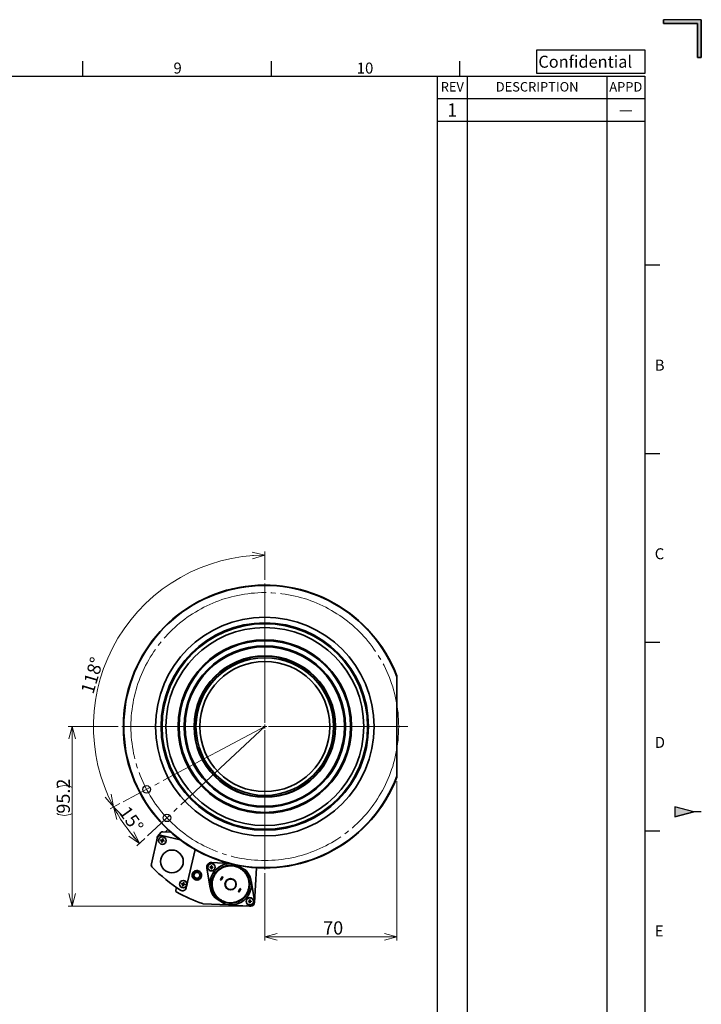
# Paper-space layout 'SW_Model_1' of a CAD drawing. Units: millimetres. Extents: x 0 to 1188, y 0 to 840.
# Drawn here: x 827 to 1188, y 318 to 840 of the extents above; entities that cross this region are included whole.
import ezdxf

# ---------------------------------------------------------------- set-up
doc = ezdxf.new("R2010")
doc.units = ezdxf.units.MM
doc.header["$LTSCALE"] = 2
doc.linetypes.add('SLD-1点鎖線(中心線)', pattern=[34.29, 30.48, -1.27, 1.27, -1.27])
doc.linetypes.add('SLD-実線', pattern=[0])
doc.layers.add('DEFAULT', color=179, linetype='SLD-実線')
doc.styles.add('SLDTEXTSTYLE0', font='MSGOTHIC.TTC')
doc.styles.add('SLDTEXTSTYLE1', font='MSGOTHIC.TTC', dxfattribs={"width": 1.054852})
doc.dimstyles.new('SLDDIMSTYLE2', dxfattribs={"dimtxt": 7, "dimasz": 6.604, "dimexe": 0, "dimexo": 0.0625, "dimgap": 1.75, "dimtad": 3, "dimdec": 3, "dimrnd": 1e-09, "dimzin": 12, "dimdsep": 46, "dimtxsty": 'SLDTEXTSTYLE0', "dimblk1": 'OPEN30', "dimblk2": 'OPEN30', "dimsah": 1, "dimcen": 0.09, "dimadec": 0, "dimazin": 3, "dimtfac": 1, "dimtdec": 3, "dimtofl": 0, "dimtmove": 0, "dimatfit": 3, "dimldrblk": 'OPEN30', "dimfxl": 1, "dimfrac": 2, "dimtolj": 1, "dimtzin": 12, "dimarcsym": 0})
doc.dimstyles.new('SLDDIMSTYLE3', dxfattribs={"dimtxt": 7, "dimasz": 6.604, "dimexe": 0, "dimexo": 0.0625, "dimgap": 1.75, "dimtad": 3, "dimdec": 1, "dimrnd": 1e-09, "dimzin": 12, "dimdsep": 46, "dimtxsty": 'SLDTEXTSTYLE0', "dimblk1": 'OPEN30', "dimblk2": 'OPEN30', "dimsah": 1, "dimcen": 0.09, "dimadec": 0, "dimazin": 3, "dimtfac": 1, "dimtdec": 3, "dimtofl": 0, "dimtmove": 0, "dimatfit": 3, "dimldrblk": 'OPEN30', "dimfxl": 1, "dimfrac": 2, "dimtolj": 1, "dimtzin": 12, "dimarcsym": 0})
doc.dimstyles.new('SLDDIMSTYLE8', dxfattribs={"dimtxt": 7, "dimasz": 6.604, "dimexe": 0, "dimexo": 0.0625, "dimgap": 1.75, "dimtad": 3, "dimdec": 4, "dimlfac": 2, "dimzin": 12, "dimdsep": 46, "dimtxsty": 'SLDTEXTSTYLE0', "dimblk1": 'OPEN30', "dimblk2": 'OPEN30', "dimsah": 1, "dimcen": 0.09, "dimadec": 0, "dimazin": 3, "dimtfac": 1, "dimtdec": 3, "dimtofl": 0, "dimtmove": 0, "dimatfit": 3, "dimldrblk": 'OPEN30', "dimfxl": 1, "dimfrac": 2, "dimtolj": 1, "dimtzin": 12, "dimarcsym": 0})
doc.dimstyles.new('SLDDIMSTYLE9', dxfattribs={"dimtxt": 7, "dimasz": 6.604, "dimexe": 0, "dimexo": 0.0625, "dimgap": 1.75, "dimtad": 3, "dimdec": 4, "dimlfac": 2, "dimzin": 12, "dimdsep": 46, "dimtxsty": 'SLDTEXTSTYLE0', "dimblk1": 'OPEN30', "dimblk2": 'OPEN30', "dimsah": 1, "dimcen": 0.09, "dimadec": 0, "dimazin": 3, "dimtfac": 1, "dimtdec": 3, "dimtofl": 0, "dimtmove": 0, "dimatfit": 3, "dimldrblk": 'OPEN30', "dimfxl": 1, "dimfrac": 2, "dimtolj": 1, "dimtzin": 12, "dimarcsym": 0})

# ---------------------------------------------------------------- blocks, each defined once
blk = doc.blocks.new('_Open30')
at = {"color": 0, "linetype": 'ByBlock', "lineweight": -2}
for p, q in [((-1, 0.267949), (0, 0)), ((0, 0), (-1, -0.267949)), ((0, 0), (-1, 0))]:
    blk.add_line(p, q, dxfattribs=at)
blk = doc.blocks.new('_D_18')
at = {"color": 7, "linetype": 'SLD-実線', "lineweight": 18}
for p, q in [((956.51, 543.04), (956.51, 558.09)), ((879.69, 424.39), (874.52, 421.65))]:
    blk.add_line(p, q, dxfattribs=at)
blk.add_arc((956.51, 465.24), 90.85, 90, 208, dxfattribs=at)
at = {"color": 7, "linetype": 'SLD-実線', "lineweight": 18, "xscale": 6.604, "yscale": 6.604}
for p, rotation in [((956.51, 556.09), 2.0787985579), ((876.29, 422.59), 295.9212014421)]:
    blk.add_blockref('_Open30', p, dxfattribs=dict(at, rotation=rotation))
at = {"color": 7, "linetype": 'SLD-実線', "lineweight": 18, "insert": (858.78, 484.06), "char_height": 7, "attachment_point": 1, "rotation": 73.2251, "style": 'SLDTEXTSTYLE0'}
blk.add_mtext('118°', dxfattribs=at)
blk = doc.blocks.new('_D_19')
at = {"color": 7, "linetype": 'SLD-実線', "lineweight": 18}
for p, q in [((879.69, 424.39), (874.52, 421.65)), ((892.88, 405.91), (888.6, 401.92))]:
    blk.add_line(p, q, dxfattribs=at)
blk.add_arc((956.51, 465.24), 90.85, 208, 223, dxfattribs=at)
at = {"color": 7, "linetype": 'SLD-実線', "lineweight": 18, "xscale": 6.604, "yscale": 6.604}
for p, rotation in [((876.29, 422.59), 120.0787985579), ((890.06, 403.28), 310.9212014421)]:
    blk.add_blockref('_Open30', p, dxfattribs=dict(at, rotation=rotation))
at = {"color": 7, "linetype": 'SLD-実線', "lineweight": 18, "insert": (884.47, 423.8), "char_height": 7, "attachment_point": 1, "rotation": 305.5385, "style": 'SLDTEXTSTYLE0'}
blk.add_mtext('15°', dxfattribs=at)
blk = doc.blocks.new('_D_20')
at = {"color": 7, "linetype": 'SLD-実線', "lineweight": 18}
for p, q in [((1026.51, 436.31), (1026.51, 351.82)), ((956.51, 387.44), (956.51, 351.82)), ((956.51, 353.82), (1026.51, 353.82))]:
    blk.add_line(p, q, dxfattribs=at)
at = {"color": 7, "linetype": 'SLD-実線', "lineweight": 18, "xscale": 6.604, "yscale": 6.604, "rotation": 180}
blk.add_blockref('_Open30', (956.51, 353.82, 367.9), dxfattribs=at)
at = {"color": 7, "linetype": 'SLD-実線', "lineweight": 18, "xscale": 6.604, "yscale": 6.604}
blk.add_blockref('_Open30', (1026.51, 353.82, 367.9), dxfattribs=at)
at = {"color": 7, "linetype": 'SLD-実線', "lineweight": 18, "insert": (987.47, 361.96), "char_height": 7, "attachment_point": 1, "style": 'SLDTEXTSTYLE0'}
blk.add_mtext('70', dxfattribs=at)
blk = doc.blocks.new('_D_21')
at = {"color": 7, "linetype": 'SLD-実線', "lineweight": 18}
for p, q in [((878.71, 465.24), (852.28, 465.24)), ((854.28, 465.24), (854.28, 370.05)), ((946.43, 370.05), (852.28, 370.05))]:
    blk.add_line(p, q, dxfattribs=at)
for centre, start, end in [((850.21, 424.79), 63.4349, 116.5651), ((850.21, 427.21), 243.4349, 296.5651)]:
    blk.add_arc(centre, 9.11, start, end, dxfattribs=at)
at = {"color": 7, "linetype": 'SLD-実線', "lineweight": 18, "xscale": 6.604, "yscale": 6.604}
for p, rotation in [((854.28, 465.24, 367.9), 90), ((854.28, 370.05, 367.9), 270)]:
    blk.add_blockref('_Open30', p, dxfattribs=dict(at, rotation=rotation))
at = {"color": 7, "linetype": 'SLD-実線', "lineweight": 18, "insert": (846.14, 419.07), "char_height": 7, "attachment_point": 1, "rotation": 90, "style": 'SLDTEXTSTYLE0'}
blk.add_mtext('95.2', dxfattribs=at)
blk = doc.blocks.new('SW_CENTERMARKSYMBOL_1')
at = {"color": 0, "linetype": 'SLD-実線', "lineweight": 0}
for p, q in [((0, 2), (0, 75.8)), ((-2, 0), (-75.8, 0)), ((0, 0), (-1, 0)), ((0, 0), (0, 1)), ((0, 0), (0, -1)), ((0, 0), (1, 0)), ((2, 0), (75.8, 0)), ((0, -2), (0, -75.8))]:
    blk.add_line(p, q, dxfattribs=at)

psp = doc.layouts.new('SW_Model_1')

# ---------------------------------------------------------------- hatches: boundary and pattern name
at = {"layer": 'DEFAULT', "true_color": 0x191924}
psp.add_hatch(color=250, dxfattribs=at).paths.add_polyline_path([(1186, 838), (1186, 820), (1188, 820), (1188, 840), (1168, 840), (1168, 838)], flags=0)
at = {"layer": 'DEFAULT'}
psp.add_hatch(color=256, dxfattribs=at).paths.add_polyline_path([(1173.993008, 417.318635), (1184, 420), (1173.993008, 422.681365)], flags=0)

# ---------------------------------------------------------------- linework, layer by layer
at = {"color": 7, "linetype": 'SLD-実線', "lineweight": 18}
for p, q in [((1144.744006, 791.717513), (1151.093553, 791.717513)), ((933.539886, 384.215179), (933.198833, 384.424177)), ((934.062384, 385.06782), (933.721331, 385.276817)), ((943.050982, 377.917642), (942.709928, 378.126639)), ((943.232427, 378.979279), (943.57348, 378.770282))]:
    psp.add_line(p, q, dxfattribs=at)
at = {"color": 7, "linetype": 'SLD-実線', "lineweight": 35}
for p, q in [((1026.506509, 491.602544), (1026.506509, 492.164756)), ((1026.506509, 438.875321), (1026.506509, 491.602544)), ((1026.506509, 438.313108), (1026.506509, 438.875321)), ((899.593245, 406.910895), (901.582291, 409.159098)), ((911.656322, 405.126864), (901.852734, 407.392721)), ((902.383587, 409.49511), (906.524327, 409.278103)), ((906.524327, 409.278103), (906.57423, 409.276735)), ((899.453343, 405.894556), (896.333512, 392.39611)), ((899.283872, 405.161312), (899.34358, 406.300619)), ((901.158169, 404.833393), (901.225726, 405.125687)), ((901.986337, 404.641982), (901.158169, 404.833393)), ((901.225726, 405.125687), (902.053893, 404.934277)), ((901.794926, 403.813815), (901.986337, 404.641982)), ((902.087221, 403.746258), (901.794926, 403.813815)), ((902.053893, 404.934277), (902.245304, 405.762445)), ((902.278631, 404.574426), (902.087221, 403.746258)), ((902.245304, 405.762445), (902.537598, 405.694888)), ((903.106799, 404.383015), (902.278631, 404.574426)), ((902.537598, 405.694888), (902.346188, 404.86672)), ((902.346188, 404.86672), (903.174356, 404.67531)), ((903.174356, 404.67531), (903.106799, 404.383015)), ((914.841088, 379.661071), (919.53801, 399.983051)), ((928.34634, 393.141582), (937.634508, 392.652105)), ((936.790106, 392.876902), (937.027333, 392.684102)), ((942.101168, 391.635358), (946.667959, 388.836825)), ((927.543681, 379.742311), (925.750576, 390.223474)), ((927.432124, 390.538196), (927.447825, 390.837785)), ((927.99635, 390.508626), (927.432124, 390.538196)), ((927.447825, 390.837785), (928.012051, 390.808215)), ((927.802832, 390.518768), (927.818533, 390.818357)), ((928.023558, 389.881343), (928.053127, 390.445568)), ((928.323146, 389.865642), (928.023558, 389.881343)), ((928.037798, 390.488856), (928.213912, 390.64743)), ((928.342574, 390.23635), (928.042986, 390.252051)), ((928.213912, 390.64743), (928.055338, 390.823544)), ((928.075108, 390.864993), (928.104678, 391.429218)), ((928.08525, 391.05851), (928.384839, 391.042809)), ((928.104678, 391.429218), (928.404267, 391.413518)), ((928.390026, 390.806004), (928.213912, 390.64743)), ((928.372486, 390.471316), (928.213912, 390.64743)), ((928.352716, 390.429867), (928.323146, 389.865642)), ((928.404267, 391.413518), (928.374697, 390.849292)), ((928.98, 390.457075), (928.415774, 390.486645)), ((928.431475, 390.786234), (928.995701, 390.756664)), ((928.624992, 390.776092), (928.609292, 390.476503)), ((928.995701, 390.756664), (928.98, 390.457075)), ((952.08208, 390.36955), (951.119011, 371.993105)), ((912.245688, 381.753813), (912.313244, 382.046107)), ((913.073856, 381.562402), (912.245688, 381.753813)), ((912.313244, 382.046107), (913.141412, 381.854697)), ((912.882445, 380.734234), (913.073856, 381.562402)), ((913.141412, 381.854697), (913.332823, 382.682865)), ((913.36615, 381.494845), (913.17474, 380.666678)), ((913.332823, 382.682865), (913.625117, 382.615308)), ((914.194318, 381.303435), (913.36615, 381.494845)), ((913.625117, 382.615308), (913.433707, 381.78714)), ((913.433707, 381.78714), (914.261875, 381.59573)), ((914.261875, 381.59573), (914.194318, 381.303435)), ((932.937583, 383.997857), (933.198833, 384.424177)), ((933.278637, 383.788859), (932.937583, 383.997857)), ((933.198833, 384.424177), (933.721331, 385.276817)), ((933.539886, 384.215179), (933.278637, 383.788859)), ((934.062384, 385.06782), (933.539886, 384.215179)), ((933.721331, 385.276817), (933.98258, 385.703137)), ((934.323634, 385.49414), (933.98258, 385.703137)), ((934.323634, 385.49414), (934.062384, 385.06782)), ((949.228632, 383.452147), (951.021737, 372.970985)), ((909.332483, 378.47054), (909.657904, 379.88009)), ((913.17474, 380.666678), (912.882445, 380.734234)), ((942.448679, 377.700319), (942.709928, 378.126639)), ((942.448679, 377.700319), (942.789732, 377.491321)), ((942.709928, 378.126639), (943.232427, 378.979279)), ((943.050982, 377.917642), (942.789732, 377.491321)), ((943.57348, 378.770282), (943.050982, 377.917642)), ((943.232427, 378.979279), (943.493676, 379.4056)), ((943.493676, 379.4056), (943.83473, 379.196602)), ((943.83473, 379.196602), (943.57348, 378.770282)), ((937.119763, 370.623892), (923.761611, 371.323963)), ((935.695489, 370.931382), (930.104354, 374.357634)), ((947.772753, 372.438845), (947.788454, 372.738434)), ((948.336979, 372.409275), (947.772753, 372.438845)), ((947.788454, 372.738434), (948.35268, 372.708864)), ((948.143462, 372.419417), (948.159162, 372.719006)), ((948.364187, 371.781992), (948.393757, 372.346217)), ((948.663776, 371.766291), (948.364187, 371.781992)), ((948.378428, 372.389505), (948.554542, 372.548079)), ((948.683204, 372.136999), (948.383615, 372.1527)), ((948.554542, 372.548079), (948.395968, 372.724193)), ((948.415738, 372.765642), (948.445308, 373.329867)), ((948.42588, 372.959159), (948.725468, 372.943459)), ((948.445308, 373.329867), (948.744896, 373.314167)), ((948.730656, 372.706653), (948.554542, 372.548079)), ((948.713115, 372.371965), (948.554542, 372.548079)), ((948.693345, 372.330517), (948.663776, 371.766291)), ((948.744896, 373.314167), (948.715327, 372.749941)), ((949.320629, 372.357724), (948.756403, 372.387294)), ((948.772104, 372.686883), (949.33633, 372.657313)), ((948.965622, 372.676741), (948.949921, 372.377152)), ((949.33633, 372.657313), (949.320629, 372.357724)), ((948.425973, 370.052877), (937.80727, 370.612472)), ((948.911983, 370.005888), (946.914724, 370.11056))]:
    psp.add_line(p, q, dxfattribs=at)
at = {"color": 7, "linetype": 'SLD-1点鎖線(中心線)', "lineweight": 18}
for q in [(881.455964, 425.33385), (894.341444, 407.269072)]:
    psp.add_line((956.506509, 465.238932), q, dxfattribs=at)
at = {"color": 7, "linetype": 'SLD-実線', "lineweight": 35, "flags": 128}
for points in [[(905.08799, 410.639153), (904.010404, 409.534794), (903.908099, 409.415213)], [(933.963155, 392.845581), (934.596982, 393.184153), (935.241662, 393.316709)], [(938.9458, 370.552473), (938.921791, 370.548693), (938.725962, 370.539715)], [(946.914724, 370.11056), (946.720907, 370.139959), (946.707612, 370.143433)]]:
    psp.add_lwpolyline(points, dxfattribs=at)
at = {"color": 7, "linetype": 'SLD-1点鎖線(中心線)', "lineweight": 18}
psp.add_circle((956.506509, 465.238932), 71, dxfattribs=at)
at = {"color": 7, "linetype": 'SLD-実線', "lineweight": 35}
for centre, radius in [((956.506509, 465.238932), 57.998861), ((956.506509, 465.238932), 54.998861), ((956.506509, 465.238932), 54.500023), ((956.506509, 465.238932), 54.5), ((956.506509, 465.238932), 52.5), ((956.506509, 465.238932), 46), ((956.506509, 465.238932), 45.5), ((956.506509, 465.238932), 42.798861), ((956.506509, 465.238932), 42.298861), ((956.506509, 465.238932), 37.498861), ((956.506509, 465.238932), 37.298861), ((956.506509, 465.238932), 36.498861), ((956.506509, 465.238932), 34.49943), ((902.166262, 404.754351), 2), ((907.248905, 393.72655), 6), ((928.213912, 390.64743), 2), ((938.386156, 381.597229), 10.1), ((920.478735, 386.356377), 2.4), ((913.253781, 381.674771), 2), ((938.386156, 381.597229), 3), ((948.554542, 372.548079), 2)]:
    psp.add_circle(centre, radius, dxfattribs=at)
at = {"color": 7, "linetype": 'SLD-実線', "lineweight": 25}
for centre in [(893.81723, 431.906451), (904.580396, 416.817049)]:
    psp.add_circle(centre, 2, dxfattribs=at)
at = {"color": 7, "linetype": 'SLD-実線', "lineweight": 18}
for centre in [(902.166262, 404.754351), (913.253781, 381.674771)]:
    psp.add_circle(centre, 1.8, dxfattribs=at)
at = {"color": 7, "linetype": 'SLD-実線', "lineweight": 35}
for centre, radius, start, end in [((956.506509, 465.238932), 75, 21.03946978, 338.96053022), ((956.506509, 465.238932), 74.8, 20.63752901, 339.36247099), ((902.331251, 408.496476), 1.000004, 87, 138.50008149), ((900.342216, 406.248282), 1.000007, 138.50091482, 177), ((898.282142, 391.945733), 2, 166.98602095, 225.19101461), ((928.214775, 390.645047), 2.5, 86.98335664, 189.7081102), ((938.386156, 381.597229), 11, 92.58306287, 221.1585572), ((963.823472, 457.925534), 95, 225.19101461, 236.79437912), ((927.99321, 390.448708), 0.06, 357, 87), ((928.015191, 390.868133), 0.06, 267, 357), ((928.412634, 390.426727), 0.06, 87, 177), ((928.434615, 390.846152), 0.06, 177, 267), ((938.386156, 381.597229), 11, 255.8414428, 41.1585572), ((910.306854, 378.245589), 1, 167, 242.02852105), ((956.506504, 465.238935), 99.5, 242.02852105, 250.61561025), ((912.892458, 380.111449), 2, 236.79437912, 346.98602095), ((923.813946, 372.322593), 1, 250.61561025, 267), ((948.333839, 372.349358), 0.06, 357, 87), ((948.35582, 372.768782), 0.06, 267, 357), ((948.557538, 372.549412), 2.5, 266.98335664, 9.7081102), ((948.753263, 372.327376), 0.06, 87, 177), ((948.775244, 372.746801), 0.06, 177, 267), ((949.021889, 372.10301), 2.1, 267, 357)]:
    psp.add_arc(centre, radius, start, end, dxfattribs=at)
for points, knots in [([(901.852734, 407.392721), (901.79137, 407.405172), (901.668095, 407.430186), (901.477675, 407.44561), (901.283856, 407.443949), (901.098908, 407.423849), (900.92577, 407.389038), (900.764478, 407.342362), (900.605808, 407.281543), (900.453275, 407.207546), (900.25985, 407.092663), (900.081542, 406.953773), (899.923059, 406.7941), (899.778568, 406.621684), (899.65631, 406.431604), (899.570887, 406.252249), (899.517484, 406.11825), (899.48107, 406.007688), (899.460292, 405.92291), (899.453343, 405.894556)], [0, 0, 0, 0, 0.0597706737, 0.1200749657, 0.182089381, 0.2447017856, 0.2974755741, 0.35061617, 0.4049137193, 0.4596110619, 0.5123571446, 0.6196413867, 0.6743078697, 0.7270539524, 0.8343381945, 0.8890046775, 0.9166251421, 0.9721156133, 1, 1, 1, 1]), ([(933.816557, 392.853307), (933.917284, 392.930632), (934.128111, 393.092477), (934.499945, 393.264305), (934.842711, 393.373644), (935.060768, 393.392832), (935.136709, 393.399514)], [0, 0, 0, 0, 0.2618631956, 0.5480897237, 0.8426168406, 1, 1, 1, 1]), ([(917.982161, 386.487217), (918.019014, 386.743729), (918.095974, 387.279399), (918.532478, 387.996667), (919.181196, 388.54966), (919.981385, 388.855186), (920.836256, 388.87903), (921.651197, 388.618496), (922.333831, 388.102756), (922.807422, 387.390772), (922.975702, 386.727222), (922.984768, 386.07866), (922.849719, 385.433646), (922.428261, 384.716006), (921.775396, 384.163116), (920.97633, 383.857563), (920.121113, 383.833727), (919.306433, 384.094254), (918.623101, 384.610012), (918.152039, 385.321933), (917.97624, 385.985668), (917.980854, 386.376474), (917.982161, 386.487217)], [0, 0, 0, 0, 0.0493264061, 0.1030072841, 0.156688162, 0.21036904, 0.2640499179, 0.3177307959, 0.3714116738, 0.4250925518, 0.4787734298, 0.5, 0.5493264061, 0.6030072841, 0.656688162, 0.71036904, 0.7640499179, 0.8177307959, 0.8714116738, 0.9250925518, 0.9787734298, 1, 1, 1, 1]), ([(918.927274, 386.437686), (918.958624, 386.630753), (919.018177, 386.997513), (919.338958, 387.452912), (919.763495, 387.769312), (920.27222, 387.926162), (920.803276, 387.906089), (921.298001, 387.711316), (921.700276, 387.36365), (921.96491, 386.902941), (922.035936, 386.518448), (922.028432, 386.116655), (921.930519, 385.715283), (921.620758, 385.259831), (921.193373, 384.943445), (920.685416, 384.786592), (920.154137, 384.806666), (919.659535, 385.001438), (919.256991, 385.349105), (918.993311, 385.80981), (918.919682, 386.194315), (918.926189, 386.4029), (918.927274, 386.437686)], [0, 0, 0, 0, 0.0596851232, 0.1133810878, 0.1670770525, 0.2207730172, 0.2744689819, 0.3281649466, 0.3818609113, 0.4355568759, 0.4892528406, 0.5, 0.5596851232, 0.6133810878, 0.6670770525, 0.7207730172, 0.7744689819, 0.8281649466, 0.8818609113, 0.9355568759, 0.9892528406, 1, 1, 1, 1]), ([(930.030283, 386.717715), (930.132647, 386.878575), (930.337727, 387.200845), (930.890311, 387.942626), (931.773804, 388.893943), (933.0866, 389.895851), (934.561786, 390.670866), (935.872712, 391.097774), (936.955608, 391.303654), (938.03626, 391.417392), (939.415864, 391.389905), (940.769876, 391.131146), (941.817694, 390.788841), (942.819052, 390.366918), (944.014089, 389.677034), (945.075107, 388.796917), (945.827597, 387.991466), (946.33235, 387.352197), (946.783272, 386.67165), (947.306203, 385.719218), (947.814636, 384.436236), (948.156412, 382.820751), (948.222845, 381.155475), (948.011022, 379.520757), (947.525268, 377.93363), (946.946165, 376.778785), (946.433359, 375.994393), (945.883041, 375.251173), (944.998114, 374.300767), (943.685816, 373.298542), (942.210498, 372.523612), (940.899604, 372.096683), (939.816705, 371.890805), (938.736053, 371.777066), (937.356449, 371.804554), (936.002437, 372.063313), (934.954619, 372.405618), (933.953261, 372.827541), (932.758224, 373.517425), (931.697206, 374.397542), (930.944716, 375.202993), (930.439963, 375.842262), (929.98904, 376.522809), (929.466111, 377.475242), (928.957671, 378.758215), (928.61592, 380.373737), (928.549397, 382.038877), (928.726583, 383.404517), (929.004217, 384.46812), (929.276376, 385.238836), (929.611861, 385.995569), (929.890473, 386.47642), (930.030283, 386.717715)], [0, 0, 0, 0, 0.0092949765, 0.0186217888, 0.0450777002, 0.0723008347, 0.0987567461, 0.1259798806, 0.1391734694, 0.1524586636, 0.1789145749, 0.2061377095, 0.2193312983, 0.2326164925, 0.2590724038, 0.2862955384, 0.2994891272, 0.3127743213, 0.3259679101, 0.3392531043, 0.3657090157, 0.3929321502, 0.4193880616, 0.4466111961, 0.4729169632, 0.4999765199, 0.5092714964, 0.5185983087, 0.54505422, 0.5722773546, 0.598733266, 0.6259564005, 0.6391499893, 0.6524351835, 0.6788910948, 0.7061142294, 0.7193078182, 0.7325930124, 0.7590489237, 0.7862720583, 0.7994656471, 0.8127508412, 0.82594443, 0.8392296242, 0.8656855355, 0.8929086701, 0.9193645815, 0.946587716, 0.9597068163, 0.9729159667, 0.9864089636, 1, 1, 1, 1]), ([(935.998764, 383.060225), (936.150912, 383.268628), (936.488976, 383.731687), (937.256948, 384.214922), (938.183987, 384.444192), (939.138573, 384.349807), (940.00705, 383.945799), (940.693148, 383.276851), (941.118969, 382.418458), (941.237049, 381.467955), (941.066766, 380.687509), (940.739294, 380.037269), (940.273119, 379.468795), (939.518331, 378.977788), (938.587528, 378.750737), (937.633964, 378.84452), (936.765163, 379.248718), (936.07934, 379.917505), (935.652744, 380.776355), (935.53749, 381.725192), (935.69901, 382.510803), (935.924071, 382.92332), (935.998764, 383.060225)], [0, 0, 0, 0, 0.0439270553, 0.0976033181, 0.1512795808, 0.2049558435, 0.2586321063, 0.312308369, 0.3659846318, 0.4196608945, 0.4733371572, 0.5, 0.5439270553, 0.5976033181, 0.6512795808, 0.7049558435, 0.7586321063, 0.812308369, 0.8659846318, 0.9196608945, 0.9733371572, 1, 1, 1, 1])]:
    psp.add_open_spline(points, degree=3, knots=knots, dxfattribs=at)
at = {"color": 7, "linetype": 'SLD-実線', "lineweight": 18}
for points in [[(926.466311, 390.739018), (926.488706, 390.903514), (926.539431, 391.276082), (926.799771, 391.717172), (927.132981, 392.04163), (927.472774, 392.250484), (927.87328, 392.381891), (928.306457, 392.413149), (928.733951, 392.336785), (929.118646, 392.164228), (929.434352, 391.92102), (929.733469, 391.563423), (929.936651, 391.098042), (929.984973, 390.554613), (929.880112, 390.019212), (929.629397, 389.577618), (929.29454, 389.253246), (928.955141, 389.044371), (928.554517, 388.91297), (928.121382, 388.88171), (927.693846, 388.958076), (927.309269, 389.130628), (926.993169, 389.373856), (926.695699, 389.731367), (926.482892, 390.197252), (926.471389, 390.573082), (926.466311, 390.739018)], [(946.80694, 372.639667), (946.829336, 372.804163), (946.88006, 373.176732), (947.1404, 373.617821), (947.47361, 373.942279), (947.813403, 374.151133), (948.21391, 374.28254), (948.647086, 374.313798), (949.074581, 374.237434), (949.459275, 374.064877), (949.774982, 373.821669), (950.074098, 373.464072), (950.27728, 372.998691), (950.325602, 372.455262), (950.220741, 371.919861), (949.970026, 371.478267), (949.63517, 371.153896), (949.29577, 370.94502), (948.895146, 370.813619), (948.462011, 370.78236), (948.034475, 370.858725), (947.649898, 371.031277), (947.333798, 371.274505), (947.036328, 371.632016), (946.823521, 372.097902), (946.812019, 372.473731), (946.80694, 372.639667)]]:
    psp.add_open_spline(points, degree=3, knots=[0, 0, 0, 0, 0.0451592108, 0.1022815962, 0.1357099437, 0.1719680775, 0.210392752, 0.25, 0.289607248, 0.3280319225, 0.3642900563, 0.3977184038, 0.4548407892, 0.5, 0.5451592108, 0.6022815962, 0.6357099437, 0.6719680775, 0.710392752, 0.75, 0.789607248, 0.8280319225, 0.8642900563, 0.8977184038, 0.9548407892, 1, 1, 1, 1], dxfattribs=at)
at = {"layer": 'DEFAULT'}
for p, q in [((1188, 840), (1168, 840)), ((1168, 840), (1168, 838)), ((1168, 838), (1186, 838)), ((1186, 838), (1186, 820)), ((1188, 820), (1188, 840)), ((1186, 820), (1188, 820)), ((1173.993008, 422.681365), (1173.993008, 417.318635)), ((1184, 420), (1173.993008, 422.681365)), ((1173.993008, 417.318635), (1184, 420))]:
    psp.add_line(p, q, dxfattribs=at)
at = {"layer": 'DEFAULT', "color": 250, "linetype": 'SLD-実線', "true_color": 0x191924}
for p, q in [((1168, 838), (1168, 840)), ((1188, 840), (1168, 840)), ((1186, 838), (1168, 838)), ((1186, 820), (1186, 838)), ((1188, 840), (1188, 820)), ((1100.595054, 823.82012), (1100.595054, 811.576198)), ((1158.156893, 823.82012), (1100.595054, 823.82012)), ((1158.156893, 811.576198), (1158.156893, 823.82012)), ((1188, 820), (1186, 820)), ((860, 810), (860, 818)), ((960, 810), (960, 818)), ((1060, 810), (1060, 818)), ((40, 810), (1158, 810)), ((1048, 810), (1048, 30)), ((1064, 138), (1064, 810)), ((1100.595054, 811.576198), (1158.156893, 811.576198)), ((1138, 138), (1138, 810)), ((1158, 810), (1158, 30)), ((1158, 798), (1048, 798)), ((1158, 786), (1048, 786)), ((1158, 710), (1166, 710)), ((1158, 610), (1166, 610)), ((1158, 510), (1166, 510)), ((1173.993008, 422.681365), (1173.993008, 417.318635)), ((1184, 420), (1173.993008, 422.681365)), ((1184, 420), (1173.993008, 417.318635)), ((1188, 420), (1184, 420)), ((1158, 410), (1166, 410))]:
    psp.add_line(p, q, dxfattribs=at)

# ---------------------------------------------------------------- block references
at = {"color": 7, "linetype": 'Continuous', "lineweight": 0}
psp.add_blockref('SW_CENTERMARKSYMBOL_1', (956.506509, 465.238932), dxfattribs=at)

# ---------------------------------------------------------------- texts
at = {"color": 7, "linetype": 'Continuous', "lineweight": 0, "insert": (1055.931945, 795.639836), "char_height": 7, "attachment_point": 2, "style": 'SLDTEXTSTYLE0'}
psp.add_mtext('1', dxfattribs=at)
at = {"layer": 'DEFAULT', "style": 'SLDTEXTSTYLE1'}
for s, insert, char_height, attachment_point in [('Confidential', (1126.428605, 820.890246), 6.35, 2), ('9', (908.055557, 817.255594), 5.820833, 1), ('10', (1005.250005, 817.255594), 5.8208333, 1), ('REV', (1055.927743, 806.920086), 5, 2), ('DESCRIPTION', (1100.931918, 806.920086), 5, 2), ('APPD', (1147.952356, 806.920086), 5, 2), ('B', (1163.286539, 659.749469), 5.820833, 1), ('C', (1163.286539, 559.749469), 5.820833, 1), ('D', (1163.286539, 459.749469), 5.820833, 1), ('E', (1163.286539, 359.749469), 5.820833, 1)]:
    psp.add_mtext(s, dxfattribs=dict(at, insert=insert, char_height=char_height, attachment_point=attachment_point))

# ---------------------------------------------------------------- dimensions: what is measured, and where the dimension line sits
at = {"color": 7, "linetype": 'SLD-実線', "lineweight": 18}
for base, line1, line2, dimstyle, picture, middle in [((878.633009, 512.030052), ((956.506509, 541.038932), (956.506509, 389.438932)), ((956.506509, 465.238932), (881.455964, 425.33385)), 'SLDDIMSTYLE8', '_D_18', (869.522703, 491.459313)), ((882.544256, 412.48217), ((881.455964, 425.33385), (956.506509, 465.238932)), ((894.341444, 407.269072), (956.506509, 465.238932)), 'SLDDIMSTYLE9', '_D_19', (882.579706, 412.432506))]:
    dim = psp.add_angular_dim_2l(base=base, line1=line1, line2=line2, dimstyle=dimstyle, dxfattribs=at)
    dim.commit()
    dim.dimension.update_dxf_attribs({"geometry": picture, "text_midpoint": middle, "dimtype": 162})
dim = psp.add_linear_dim(base=(854.281262, 370.052877), p1=(880.706509, 465.238932), p2=(948.425973, 370.052877), angle=90, text='(<>)', dimstyle='SLDDIMSTYLE3', dxfattribs=at)
dim.commit()
dim.dimension.update_dxf_attribs({"geometry": '_D_21', "text_midpoint": (854.281262, 426.002953), "dimtype": 160})
dim = psp.add_linear_dim(base=(1026.506509, 353.819161), p1=(956.506509, 389.438932), p2=(1026.506509, 438.313108), dimstyle='SLDDIMSTYLE2', dxfattribs=at)
dim.commit()
dim.dimension.update_dxf_attribs({"geometry": '_D_20', "text_midpoint": (991.54669, 353.819161), "dimtype": 160})

doc.saveas('drawing.dxf')
